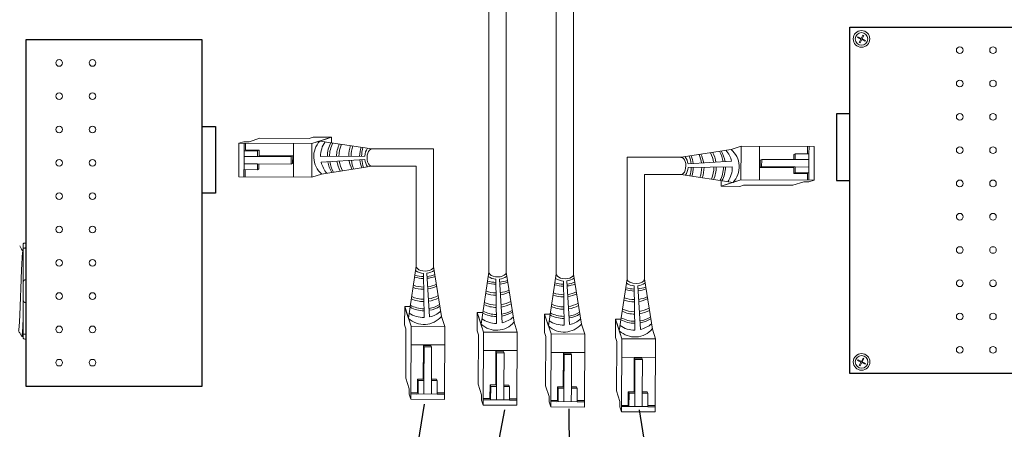
# Model space of a CAD drawing. Units: inches. Extents: x 427.6 to 467.5, y 121.5 to 161.9.
# Drawn here: x 438.6 to 447.8, y 150.7 to 154.6 of the extents above; entities that cross this region are included whole.
import ezdxf

# ---------------------------------------------------------------- set-up
doc = ezdxf.new("R2010")
doc.units = ezdxf.units.IN
doc.header["$MEASUREMENT"] = 0
doc.layers.add('1', color=7, linetype='Continuous')
doc.layers.add('Rev B', color=7, linetype='Continuous')
doc.dimstyles.get("Standard").update_dxf_attribs({"dimtxt": 0.18, "dimasz": 0.18, "dimexe": 0.18, "dimexo": 0.0625, "dimgap": 0.09, "dimtad": 0, "dimtih": 1, "dimtoh": 1, "dimdec": 4, "dimzin": 0, "dimdsep": 46, "dimtxsty": 'Standard', "dimcen": 0.09, "dimadec": 0, "dimazin": 0, "dimtfac": 1, "dimtdec": 4, "dimtofl": 0, "dimtmove": 0, "dimatfit": 3, "dimfxl": 1, "dimtolj": 1, "dimtzin": 0, "dimarcsym": 0})

msp = doc.modelspace()

# ---------------------------------------------------------------- linework, layer by layer
at = {"color": 0, "lineweight": 5}
for p, q in [((446.4382, 154.4213), (446.442, 154.4288)), ((446.4382, 154.4213), (446.4694, 154.4057)), ((446.442, 154.4288), (446.4732, 154.4132)), ((446.4536, 154.3739), (446.4694, 154.4057)), ((446.4611, 154.3702), (446.4536, 154.3739)), ((446.4611, 154.3702), (446.477, 154.4019)), ((446.4732, 154.4132), (446.4883, 154.4434)), ((446.477, 154.4019), (446.5076, 154.3865)), ((446.4807, 154.4094), (446.4958, 154.4396)), ((446.4807, 154.4094), (446.5114, 154.3941)), ((446.4958, 154.4396), (446.4883, 154.4434)), ((446.5076, 154.3865), (446.5114, 154.3941)), ((446.474, 151.3821), (446.4891, 151.4123)), ((446.4966, 151.4085), (446.4891, 151.4123)), ((446.439, 151.3901), (446.4427, 151.3977)), ((446.439, 151.3901), (446.4702, 151.3745)), ((446.4427, 151.3977), (446.474, 151.3821)), ((446.4543, 151.3428), (446.4702, 151.3745)), ((446.4619, 151.3391), (446.4543, 151.3428)), ((446.4619, 151.3391), (446.4777, 151.3708)), ((446.4777, 151.3708), (446.5084, 151.3554)), ((446.4815, 151.3783), (446.4966, 151.4085)), ((446.4815, 151.3783), (446.5122, 151.363)), ((446.5084, 151.3554), (446.5122, 151.363))]:
    msp.add_line(p, q, dxfattribs=at)
at = {"color": 0, "linetype": 'Continuous', "lineweight": 5}
for p, q in [((440.6767, 153.4438), (440.6297, 153.4286)), ((440.6767, 153.4438), (440.7268, 153.4436)), ((440.8277, 153.4762), (440.7268, 153.4436)), ((440.8277, 153.4762), (441.2903, 153.4744)), ((441.3273, 153.4863), (441.2903, 153.4744)), ((441.4637, 153.4736), (441.3158, 153.4258)), ((441.3273, 153.4863), (441.5006, 153.4856)), ((441.5006, 153.4856), (441.3528, 153.4377)), ((441.5004, 153.4331), (441.5006, 153.4856)), ((440.6285, 153.1124), (440.6297, 153.4286)), ((440.6297, 153.4286), (441.3158, 153.4258)), ((440.6776, 153.3591), (440.8059, 153.3586)), ((440.6798, 153.4284), (440.6788, 153.1815)), ((440.6906, 153.3657), (440.6908, 153.4283)), ((440.6906, 153.3657), (440.8189, 153.3651)), ((440.8059, 153.3586), (440.8189, 153.3651)), ((441.1425, 153.4265), (441.1412, 153.1103)), ((441.3158, 153.4258), (441.3145, 153.1096)), ((445.2519, 153.3714), (445.3443, 153.4014)), ((445.3431, 153.0852), (445.3443, 153.4014)), ((446.0304, 153.3986), (445.3443, 153.4014)), ((445.5164, 153.0845), (445.5177, 153.4007)), ((445.9693, 153.3988), (445.969, 153.3296)), ((445.982, 153.3295), (445.9823, 153.3988)), ((446.0304, 153.3986), (446.0291, 153.0824)), ((440.8056, 153.3048), (440.6793, 153.3053)), ((441.1214, 153.3035), (440.8056, 153.3048)), ((441.135, 153.3094), (440.8187, 153.3113)), ((441.1211, 153.2335), (441.1214, 153.3035)), ((441.1214, 153.3035), (441.135, 153.3094)), ((441.1347, 153.2394), (441.1351, 153.3094)), ((445.5242, 153.2716), (445.5237, 153.2016)), ((445.5378, 153.2775), (445.5242, 153.2716)), ((445.5378, 153.2775), (445.5375, 153.2075)), ((445.8535, 153.2762), (445.5378, 153.2775)), ((445.8537, 153.33), (445.8408, 153.3235)), ((445.8537, 153.33), (445.8535, 153.2762)), ((445.8535, 153.2762), (445.9798, 153.2757)), ((445.982, 153.3295), (445.8537, 153.33)), ((445.979, 153.0826), (445.98, 153.3295)), ((440.6768, 153.1815), (440.6766, 153.1122)), ((440.6768, 153.1815), (440.8051, 153.1809)), ((440.8054, 153.2348), (440.679, 153.2353)), ((440.6896, 153.1121), (440.6898, 153.1814)), ((440.8051, 153.1809), (440.8054, 153.2348)), ((440.8051, 153.1809), (440.818, 153.1874)), ((440.8054, 153.2348), (441.1211, 153.2335)), ((441.1211, 153.2335), (441.1347, 153.2394)), ((445.5375, 153.2075), (445.5239, 153.2016)), ((445.5239, 153.2016), (445.8402, 153.1996)), ((445.5375, 153.2075), (445.8532, 153.2062)), ((445.8532, 153.2062), (445.9795, 153.2057)), ((440.6285, 153.1124), (441.3145, 153.1096)), ((441.4069, 153.1395), (441.3145, 153.1096)), ((445.1584, 153.0778), (445.1582, 153.0254)), ((445.1952, 153.0373), (445.3431, 153.0852)), ((446.0291, 153.0824), (445.3431, 153.0852)), ((445.853, 153.1524), (445.84, 153.1458)), ((445.9683, 153.1453), (445.84, 153.1458)), ((445.9813, 153.1519), (445.853, 153.1524)), ((445.9683, 153.1453), (445.968, 153.0826)), ((445.9821, 153.0672), (446.0291, 153.0824)), ((445.1582, 153.0254), (445.3061, 153.0732)), ((445.3316, 153.0246), (445.1582, 153.0254)), ((445.3316, 153.0246), (445.3685, 153.0366)), ((445.8312, 153.0347), (445.3685, 153.0366)), ((445.8312, 153.0347), (445.9321, 153.0674)), ((445.9821, 153.0672), (445.9321, 153.0674)), ((442.1857, 151.7234), (442.1864, 151.8968)), ((442.1864, 151.8968), (442.2343, 151.7489)), ((442.2389, 151.8965), (442.1864, 151.8968)), ((442.1984, 151.8598), (442.2463, 151.7119)), ((442.5325, 151.8031), (442.5624, 151.7106)), ((442.8664, 151.6687), (442.8671, 151.8421)), ((442.8671, 151.8421), (442.9149, 151.6942)), ((442.9195, 151.8418), (442.8671, 151.8421)), ((442.879, 151.8051), (442.9269, 151.6572)), ((443.4996, 151.6515), (443.5003, 151.8249)), ((443.5003, 151.8249), (443.5482, 151.677)), ((443.5528, 151.8247), (443.5003, 151.8249)), ((443.5123, 151.7879), (443.5601, 151.64)), ((442.1857, 151.7234), (442.1977, 151.6865)), ((442.2435, 151.0259), (442.2463, 151.7119)), ((442.2463, 151.7119), (442.5624, 151.7106)), ((442.5596, 151.0246), (442.5624, 151.7106)), ((443.2131, 151.7484), (443.2431, 151.6559)), ((443.8464, 151.7312), (443.8763, 151.6387)), ((444.1648, 151.6058), (444.1655, 151.7792)), ((444.1655, 151.7792), (444.2134, 151.6313)), ((444.218, 151.7789), (444.1655, 151.7792)), ((444.1775, 151.7422), (444.2254, 151.5943)), ((442.1958, 151.2238), (442.1977, 151.6865)), ((442.8664, 151.6687), (442.8783, 151.6317)), ((442.8764, 151.1691), (442.8783, 151.6317)), ((442.9241, 150.9712), (442.9269, 151.6572)), ((442.9269, 151.6572), (443.2431, 151.6559)), ((443.2403, 150.9699), (443.2431, 151.6559)), ((443.4996, 151.6515), (443.5116, 151.6146)), ((443.5097, 151.1519), (443.5116, 151.6146)), ((443.5574, 150.954), (443.5601, 151.64)), ((443.5601, 151.64), (443.8763, 151.6387)), ((443.8735, 150.9527), (443.8763, 151.6387)), ((444.1648, 151.6058), (444.1768, 151.5688)), ((444.5116, 151.6855), (444.5416, 151.593)), ((442.2456, 151.5386), (442.5617, 151.5373)), ((442.3626, 151.5311), (442.3607, 151.2148)), ((442.4326, 151.5308), (442.3626, 151.5312)), ((442.3686, 151.5175), (442.3626, 151.5311)), ((442.3686, 151.5175), (442.3673, 151.2018)), ((442.4386, 151.5172), (442.3686, 151.5175)), ((442.4386, 151.5172), (442.4326, 151.5308)), ((442.4373, 151.2015), (442.4386, 151.5172)), ((444.1749, 151.1062), (444.1768, 151.5688)), ((444.2226, 150.9083), (444.2254, 151.5943)), ((444.2254, 151.5943), (444.5416, 151.593)), ((444.5388, 150.907), (444.5416, 151.593)), ((442.9262, 151.4839), (443.2424, 151.4826)), ((443.0433, 151.4764), (443.0413, 151.1601)), ((443.1133, 151.4761), (443.0433, 151.4765)), ((443.0492, 151.4628), (443.0433, 151.4764)), ((443.0492, 151.4628), (443.0479, 151.1471)), ((443.1192, 151.4625), (443.0492, 151.4628)), ((443.1192, 151.4625), (443.1133, 151.4761)), ((443.1179, 151.1468), (443.1192, 151.4625)), ((443.5594, 151.4667), (443.8756, 151.4654)), ((443.6765, 151.4592), (443.6746, 151.1429)), ((443.7465, 151.4589), (443.6765, 151.4594)), ((443.6824, 151.4456), (443.6765, 151.4592)), ((443.6824, 151.4456), (443.6812, 151.1299)), ((443.7524, 151.4453), (443.6824, 151.4456)), ((443.7524, 151.4453), (443.7465, 151.4589)), ((443.7512, 151.1296), (443.7524, 151.4453)), ((444.2247, 151.421), (444.5408, 151.4197)), ((444.3418, 151.4135), (444.3398, 151.0972)), ((444.4118, 151.4132), (444.3418, 151.4136)), ((444.3477, 151.3999), (444.3418, 151.4135)), ((444.4177, 151.3996), (444.4118, 151.4132)), ((444.3477, 151.3999), (444.3464, 151.0842)), ((444.4177, 151.3996), (444.3477, 151.3999)), ((444.4164, 151.0839), (444.4177, 151.3996)), ((442.1958, 151.2238), (442.2285, 151.1229)), ((442.3064, 151.0867), (442.3069, 151.215)), ((442.3134, 151.202), (442.3069, 151.215)), ((442.3129, 151.0737), (442.3134, 151.202)), ((442.3673, 151.2018), (442.3668, 151.0754)), ((442.4373, 151.2015), (442.4368, 151.0752)), ((442.4911, 151.2013), (442.4373, 151.2015)), ((442.4911, 151.2013), (442.4846, 151.2142)), ((442.4906, 151.073), (442.4911, 151.2013)), ((442.8764, 151.1691), (442.9091, 151.0682)), ((442.987, 151.032), (442.9875, 151.1603)), ((442.9941, 151.1473), (442.9875, 151.1603)), ((442.9936, 151.019), (442.9941, 151.1473)), ((443.0479, 151.1471), (443.0474, 151.0207)), ((443.1179, 151.1468), (443.1174, 151.0205)), ((443.1717, 151.1466), (443.1179, 151.1468)), ((443.1717, 151.1466), (443.1652, 151.1595)), ((443.1712, 151.0183), (443.1717, 151.1466)), ((443.5097, 151.1519), (443.5423, 151.051)), ((443.6203, 151.0148), (443.6208, 151.1431)), ((443.6273, 151.1301), (443.6208, 151.1431)), ((443.805, 151.1294), (443.7985, 151.1423)), ((442.2283, 151.0729), (442.2285, 151.1229)), ((442.2283, 151.0729), (442.2435, 151.0259)), ((442.3064, 151.0867), (442.2437, 151.087)), ((442.2437, 151.0759), (442.4906, 151.0749)), ((442.5599, 151.0857), (442.4906, 151.086)), ((442.4906, 151.073), (442.5598, 151.0727)), ((442.9089, 151.0182), (442.9091, 151.0682)), ((443.5421, 151.001), (443.5423, 151.051)), ((443.6268, 151.0018), (443.6273, 151.1301)), ((443.6812, 151.1299), (443.6806, 151.0036)), ((443.7512, 151.1296), (443.7506, 151.0033)), ((443.805, 151.1294), (443.7512, 151.1296)), ((443.8045, 151.0011), (443.805, 151.1294)), ((444.1749, 151.1062), (444.2076, 151.0053)), ((444.2855, 150.9691), (444.286, 151.0974)), ((444.2926, 151.0844), (444.286, 151.0974)), ((444.292, 150.9561), (444.2926, 151.0844)), ((444.3464, 151.0842), (444.3459, 150.9578)), ((444.4164, 151.0839), (444.4159, 150.9576)), ((444.4702, 151.0837), (444.4164, 151.0839)), ((444.4702, 151.0837), (444.4637, 151.0966)), ((444.4697, 150.9554), (444.4702, 151.0837)), ((442.5596, 151.0246), (442.2435, 151.0259)), ((442.9089, 151.0182), (442.9241, 150.9712)), ((443.2403, 150.9699), (442.9241, 150.9712)), ((442.987, 151.032), (442.9243, 151.0323)), ((442.9243, 151.0212), (443.1712, 151.0202)), ((443.1712, 151.0183), (443.2405, 151.018)), ((443.2405, 151.031), (443.1713, 151.0313)), ((443.5421, 151.001), (443.5574, 150.954)), ((443.8735, 150.9527), (443.5574, 150.954)), ((443.8735, 150.9527), (443.5574, 150.954)), ((443.6203, 151.0148), (443.5576, 151.0151)), ((443.5576, 151.0041), (443.8045, 151.0031)), ((443.8738, 151.0138), (443.8045, 151.0141)), ((443.8045, 151.0011), (443.8737, 151.0008)), ((444.2074, 150.9552), (444.2076, 151.0053)), ((444.2074, 150.9552), (444.2226, 150.9083)), ((444.2855, 150.9691), (444.2228, 150.9694)), ((444.2228, 150.9583), (444.4697, 150.9573)), ((444.539, 150.9681), (444.4697, 150.9684)), ((444.4697, 150.9554), (444.539, 150.9551)), ((444.5388, 150.907), (444.2226, 150.9083))]:
    msp.add_line(p, q, dxfattribs=at)
at = {"color": 1, "linetype": 'Continuous', "lineweight": 5}
for p, q in [((440.6796, 153.3714), (440.6798, 153.4284)), ((445.9793, 153.1396), (445.979, 153.0826)), ((442.3007, 151.0757), (442.2437, 151.0759)), ((442.9813, 151.021), (442.9243, 151.0212)), ((443.6146, 151.0038), (443.5576, 151.0041)), ((444.2798, 150.9581), (444.2228, 150.9583))]:
    msp.add_line(p, q, dxfattribs=at)
at = {"color": 0, "linetype": 'ByBlock', "lineweight": 5}
for p, q in [((440.8056, 153.3048), (440.8059, 153.3586)), ((440.8189, 153.3113), (440.8191, 153.3651)), ((445.8408, 153.3235), (445.8406, 153.2761)), ((440.818, 153.1874), (440.8182, 153.2348)), ((445.84, 153.1996), (445.8397, 153.1458)), ((445.8532, 153.2062), (445.853, 153.1524)), ((442.3607, 151.215), (442.3069, 151.2152)), ((442.3673, 151.2018), (442.3134, 151.202)), ((442.4846, 151.2142), (442.4372, 151.2144)), ((443.0413, 151.1603), (442.9875, 151.1605)), ((443.0479, 151.1471), (442.9941, 151.1473)), ((443.1652, 151.1595), (443.1178, 151.1597)), ((443.6746, 151.1431), (443.6208, 151.1434)), ((443.7985, 151.1423), (443.7511, 151.1425)), ((443.6812, 151.1299), (443.6273, 151.1301)), ((444.3398, 151.0974), (444.286, 151.0976)), ((444.3464, 151.0842), (444.2926, 151.0844)), ((444.4637, 151.0966), (444.4163, 151.0968))]:
    msp.add_line(p, q, dxfattribs=at)
at = {"lineweight": 15}
for p, q in [((438.6297, 152.4927), (438.6297, 152.6011)), ((438.6046, 152.4835), (438.6046, 152.4409)), ((438.6297, 152.4464), (438.6297, 152.4927)), ((438.6297, 152.1497), (438.6297, 152.4464)), ((438.6297, 151.9328), (438.6297, 152.1497)), ((438.6297, 151.636), (438.6297, 151.9328)), ((438.6046, 151.6158), (438.5923, 151.6158)), ((438.6046, 151.6416), (438.6046, 151.5989)), ((438.6297, 151.5897), (438.6297, 151.636)), ((438.6297, 151.4813), (438.6297, 151.5897))]:
    msp.add_line(p, q, dxfattribs=at)
at = {"color": 7, "linetype": 'Continuous', "lineweight": 15}
for p, q in [((438.6046, 152.4409), (438.6046, 152.1246)), ((438.6046, 152.1246), (438.6046, 151.9578)), ((438.6046, 151.9578), (438.6046, 151.6416))]:
    msp.add_line(p, q, dxfattribs=at)
at = {"color": 0, "linetype": 'Continuous', "lineweight": 5}
for centre in [(446.4751, 154.4082), (446.4759, 151.377)]:
    msp.add_circle(centre, 0.0588, dxfattribs=at)
at = {"lineweight": 15}
for centre, start, end in [((438.6297, 152.1246), 90, 180), ((438.6297, 151.9578), 180, 270)]:
    msp.add_arc(centre, 0.025, start, end, dxfattribs=at)
at = {"color": 0, "linetype": 'Continuous', "lineweight": 5}
for centre, major_axis, start_param, end_param in [((441.878, 153.2953), (0.0011, 0.0811), 0.00281, 3.168893), ((444.7809, 153.2157), (-0.0011, -0.0811), -0.019588, 3.19129), ((442.3767, 152.2741), (-0.0811, 0.0011), -0.00334, 3.226963), ((443.0574, 152.2194), (-0.0811, 0.0011), -0.060552, 3.284175), ((443.6906, 152.2022), (-0.0811, 0.0011), -0.040414, 3.264037), ((444.3559, 152.1565), (-0.0811, 0.0011), 0.062984, 3.160639)]:
    msp.add_ellipse(centre, major_axis=major_axis, ratio=0.555195, start_param=start_param, end_param=end_param, dxfattribs=at)
at = {"lineweight": 15, "extrusion": (0, 0, -1)}
for centre, start_param, end_param in [((438.6297, 152.4835), 3.141593, 4.712389), ((438.6297, 151.5989), 1.570796, 3.141593)]:
    msp.add_ellipse(centre, major_axis=(0.025, 0), ratio=0.366025, start_param=start_param, end_param=end_param, dxfattribs=at)
at = {"lineweight": 5}
for points, knots in [([(438.5722, 152.4657), (438.577, 152.4574), (438.5872, 152.4398), (438.5973, 152.4223), (438.6027, 152.413)], [0, 0, 0, 0, 0.471779, 1, 1, 1, 1]), ([(438.5905, 151.6191), (438.5858, 151.6273), (438.5759, 151.6444), (438.5661, 151.6614), (438.561, 151.6701)], [0, 0, 0, 0, 0.485943, 1, 1, 1, 1])]:
    msp.add_open_spline(points, degree=3, knots=knots, dxfattribs=at)
at = {"lineweight": 15}
for points in [[(438.6297, 152.4464), (438.6258, 152.4464), (438.6221, 152.4462), (438.6157, 152.4456), (438.613, 152.4451), (438.6066, 152.4435), (438.6046, 152.4422), (438.6046, 152.4409)], [(438.6297, 151.636), (438.6258, 151.636), (438.6221, 151.6362), (438.6157, 151.6369), (438.613, 151.6373), (438.6066, 151.6389), (438.6046, 151.6402), (438.6046, 151.6416)]]:
    msp.add_open_spline(points, degree=3, knots=[0, 0, 0, 0, 0.25, 0.25, 0.5, 0.5, 1, 1, 1, 1], dxfattribs=at)
at = {"color": 253, "linetype": 'Continuous', "lineweight": 5}
msp.add_open_spline([(438.5626, 151.6731), (438.5631, 151.6749), (438.564, 151.6787), (438.5655, 151.6903), (438.567, 151.7062), (438.5685, 151.7264), (438.5699, 151.7504), (438.5714, 151.7781), (438.5729, 151.8092), (438.5744, 151.8435), (438.5759, 151.8801), (438.5774, 151.9184), (438.5788, 151.9583), (438.5803, 151.9994), (438.5819, 152.0412), (438.5834, 152.0831), (438.5849, 152.1241), (438.5863, 152.164), (438.5878, 152.2024), (438.5893, 152.239), (438.5908, 152.2732), (438.5923, 152.3043), (438.5938, 152.332), (438.5952, 152.356), (438.5967, 152.3762), (438.5982, 152.3923), (438.5998, 152.4037), (438.601, 152.41), (438.6017, 152.4108), (438.6019, 152.4111)], degree=3, knots=[0, 0, 0, 0, 0.034103, 0.07233, 0.110507, 0.148394, 0.185865, 0.223665, 0.261804, 0.30004, 0.33813, 0.375835, 0.413349, 0.451313, 0.48952, 0.527727, 0.565691, 0.603205, 0.64091, 0.679, 0.717236, 0.755375, 0.793175, 0.830646, 0.868533, 0.90671, 0.944937, 0.982968, 1, 1, 1, 1], dxfattribs=at)
at = {"lineweight": 15}
msp.add_open_spline([(438.6019, 152.4116), (438.6028, 152.4132), (438.6037, 152.4148), (438.6046, 152.4164)], degree=3, dxfattribs=at)
at = {"color": 7, "linetype": 'Continuous', "lineweight": 15}
msp.add_open_spline([(438.6046, 151.7878), (438.6044, 151.7821), (438.6037, 151.7656), (438.6026, 151.7397), (438.6013, 151.7117), (438.6001, 151.687), (438.5988, 151.6655), (438.5975, 151.6476), (438.5962, 151.6334), (438.5948, 151.6232), (438.5935, 151.6171), (438.5923, 151.6153), (438.5913, 151.6161), (438.5908, 151.6187), (438.5907, 151.6192)], degree=3, knots=[0.6773349, 0.6773349, 0.6773349, 0.6773349, 0.6925379, 0.7227964, 0.7528202, 0.7825428, 0.8125027, 0.8427258, 0.8730674, 0.9033792, 0.9335141, 0.9633297, 0.9931454, 1, 1, 1, 1], dxfattribs=at)
at = {"layer": '1', "color": 0, "lineweight": 20}
for p, q in [((443.1385, 152.2183), (443.1385, 157.0696)), ((443.6095, 152.2033), (443.6095, 157.0304)), ((442.9762, 152.2205), (442.9762, 156.9074)), ((443.7717, 152.2011), (443.7717, 156.8682)), ((441.8791, 153.3764), (442.4578, 153.3764)), ((442.4578, 152.273), (442.4578, 153.3764)), ((444.2747, 152.1576), (444.2747, 153.2968)), ((444.782, 153.2968), (444.2747, 153.2968)), ((441.8769, 153.2142), (442.2956, 153.2142)), ((442.2956, 152.2752), (442.2956, 153.2142)), ((444.437, 152.1554), (444.437, 153.1345)), ((444.7798, 153.1345), (444.437, 153.1345))]:
    msp.add_line(p, q, dxfattribs=at)
at = {"layer": '1', "color": 0, "lineweight": 5}
for p, q in [((441.8791, 153.3764), (441.3897, 153.4497)), ((444.782, 153.2968), (445.2519, 153.3714)), ((441.8115, 153.3091), (441.3967, 153.3038)), ((441.4029, 153.2516), (441.8124, 153.2765)), ((445.256, 153.2594), (444.8465, 153.2345)), ((441.8769, 153.2142), (441.4069, 153.1395)), ((444.8474, 153.2019), (445.2622, 153.2071)), ((444.7798, 153.1345), (445.2691, 153.0613)), ((442.2956, 152.2752), (442.2223, 151.7859)), ((442.4578, 152.273), (442.5325, 151.8031)), ((442.363, 152.2076), (442.3682, 151.7928)), ((442.4204, 151.799), (442.3956, 152.2085)), ((442.9762, 152.2205), (442.903, 151.7312)), ((443.0436, 152.1529), (443.0488, 151.7381)), ((443.1011, 151.7443), (443.0762, 152.1538)), ((443.1385, 152.2183), (443.2131, 151.7484)), ((443.6095, 152.2033), (443.5362, 151.714)), ((443.7717, 152.2011), (443.8464, 151.7312)), ((444.2747, 152.1576), (444.2014, 151.6683)), ((444.437, 152.1554), (444.5116, 151.6855)), ((443.6768, 152.1357), (443.6821, 151.7209)), ((443.7343, 151.7271), (443.7095, 152.1366)), ((444.3421, 152.09), (444.3473, 151.6752)), ((444.3996, 151.6814), (444.3747, 152.0909))]:
    msp.add_line(p, q, dxfattribs=at)
for centre, radius, start, end in [((441.5463, 153.3038), 0.214, 137.01467, 229.88404), ((441.6384, 153.306), 0.2417, 145.52368, 180.52371), ((441.746, 153.3028), 0.285, 152.28522, 179.63138), ((441.7647, 153.3004), 0.285, 152.28522, 179.0987), ((441.8319, 153.3037), 0.285, 155.40895, 179.59454), ((441.8542, 153.3049), 0.285, 156.34788, 179.78026), ((441.9471, 153.3109), 0.285, 160.41948, 180.75634), ((441.9682, 153.3061), 0.285, 160.08232, 179.73268), ((442.0485, 153.3046), 0.285, 162.19722, 179.21292), ((442.0666, 153.3052), 0.285, 162.86403, 179.28814), ((441.9662, 153.297), 0.1552, 146.70308, 175.55448), ((444.8942, 153.2106), 0.285, 8.86529, 30.1591), ((444.9129, 153.2082), 0.285, 9.58065, 31.3095), ((445.0204, 153.2049), 0.2417, 13.01141, 41.01729), ((445.1126, 153.2072), 0.214, 317.01467, 49.88404), ((441.8319, 153.3037), 0.285, 188.71144, 208.59874), ((441.8542, 153.3049), 0.285, 188.68164, 208.1065), ((441.9471, 153.3109), 0.285, 188.76129, 206.28282), ((441.9682, 153.3061), 0.285, 187.53195, 204.58991), ((442.0485, 153.3046), 0.285, 186.23678, 201.65553), ((442.0666, 153.3052), 0.285, 186.13738, 201.19369), ((441.9662, 153.297), 0.1552, 187.62206, 214.57294), ((444.6926, 153.2139), 0.1552, 7.62206, 34.57294), ((444.5922, 153.2058), 0.285, 6.13738, 21.19369), ((444.6103, 153.2064), 0.285, 6.23678, 21.65553), ((444.6906, 153.2048), 0.285, 7.53195, 24.58991), ((444.7117, 153.2), 0.285, 8.76129, 26.28282), ((444.8046, 153.2061), 0.285, 8.68164, 28.1065), ((444.8269, 153.2073), 0.285, 8.71144, 28.59874), ((441.6384, 153.306), 0.2417, 193.01141, 221.01729), ((441.746, 153.3028), 0.285, 189.58065, 211.3095), ((441.7647, 153.3004), 0.285, 188.86529, 210.1591), ((444.6926, 153.2139), 0.1552, 326.70308, 355.55448), ((444.5922, 153.2058), 0.285, 342.86403, 359.28814), ((444.6103, 153.2064), 0.285, 342.19722, 359.21292), ((444.6906, 153.2048), 0.285, 340.08232, 359.73268), ((444.7117, 153.2), 0.285, 340.41948, 0.75634), ((444.8046, 153.2061), 0.285, 336.34788, 359.78026), ((444.8269, 153.2073), 0.285, 335.40895, 359.59454), ((444.8942, 153.2106), 0.285, 332.28522, 359.0987), ((444.9129, 153.2082), 0.285, 332.28522, 359.63138), ((445.0204, 153.2049), 0.2417, 325.52368, 0.52371), ((442.3675, 152.4447), 0.285, 252.19722, 269.21292), ((442.3669, 152.4628), 0.285, 252.86403, 269.28814), ((442.375, 152.3624), 0.1552, 236.70308, 265.55448), ((442.375, 152.3624), 0.1552, 277.62206, 304.57294), ((442.3669, 152.4628), 0.285, 276.13738, 291.19369), ((442.3675, 152.4447), 0.285, 276.23678, 291.65553), ((443.0556, 152.3077), 0.1552, 236.70308, 265.55448), ((443.0556, 152.3077), 0.1552, 277.62206, 304.57294), ((443.6889, 152.2905), 0.1552, 236.70308, 265.55448), ((443.6889, 152.2905), 0.1552, 277.62206, 304.57294), ((442.3611, 152.3432), 0.285, 250.41948, 270.75634), ((442.3659, 152.3643), 0.285, 250.08232, 269.73268), ((442.3659, 152.3643), 0.285, 277.53195, 294.58991), ((442.3611, 152.3432), 0.285, 278.76129, 296.28282), ((443.0481, 152.39), 0.285, 252.19722, 269.21292), ((443.0475, 152.4081), 0.285, 252.86403, 269.28814), ((443.0475, 152.4081), 0.285, 276.13738, 291.19369), ((443.0481, 152.39), 0.285, 276.23678, 291.65553), ((443.6814, 152.3728), 0.285, 252.19722, 269.21292), ((443.6808, 152.3909), 0.285, 252.86403, 269.28814), ((443.6808, 152.3909), 0.285, 276.13738, 291.19369), ((443.6814, 152.3728), 0.285, 276.23678, 291.65553), ((444.346, 152.3452), 0.285, 252.86403, 269.28814), ((444.3541, 152.2448), 0.1552, 236.70308, 265.55448), ((444.3541, 152.2448), 0.1552, 277.62206, 304.57294), ((444.346, 152.3452), 0.285, 276.13738, 291.19369), ((444.3466, 152.3271), 0.285, 276.23678, 291.65553), ((442.3683, 152.2281), 0.285, 245.40895, 269.59454), ((442.3671, 152.2504), 0.285, 246.34788, 269.78026), ((442.3671, 152.2504), 0.285, 278.68164, 298.1065), ((442.3683, 152.2281), 0.285, 278.71144, 298.59874), ((443.0417, 152.2885), 0.285, 250.41948, 270.75634), ((443.0466, 152.3096), 0.285, 250.08232, 269.73268), ((443.0466, 152.3096), 0.285, 277.53195, 294.58991), ((443.0417, 152.2885), 0.285, 278.76129, 296.28282), ((443.675, 152.2714), 0.285, 250.41948, 270.75634), ((443.6798, 152.2925), 0.285, 250.08232, 269.73268), ((443.6798, 152.2925), 0.285, 277.53195, 294.58991), ((443.675, 152.2714), 0.285, 278.76129, 296.28282), ((444.345, 152.2467), 0.285, 250.08232, 269.73268), ((444.3466, 152.3271), 0.285, 252.19722, 269.21292), ((444.345, 152.2467), 0.285, 277.53195, 294.58991), ((444.3402, 152.2256), 0.285, 278.76129, 296.28282), ((442.3692, 152.1421), 0.285, 242.28522, 269.63138), ((442.3716, 152.1608), 0.285, 242.28522, 269.0987), ((442.3716, 152.1608), 0.285, 278.86529, 300.1591), ((442.3692, 152.1421), 0.285, 279.58065, 301.3095), ((443.049, 152.1734), 0.285, 245.40895, 269.59454), ((443.0478, 152.1957), 0.285, 246.34788, 269.78026), ((443.0478, 152.1957), 0.285, 278.68164, 298.1065), ((443.049, 152.1734), 0.285, 278.71144, 298.59874), ((443.6822, 152.1562), 0.285, 245.40895, 269.59454), ((443.681, 152.1785), 0.285, 246.34788, 269.78026), ((443.681, 152.1785), 0.285, 278.68164, 298.1065), ((443.6822, 152.1562), 0.285, 278.71144, 298.59874), ((444.3402, 152.2256), 0.285, 250.41948, 270.75634), ((444.3462, 152.1328), 0.285, 278.68164, 298.1065), ((442.3682, 151.9424), 0.214, 227.01467, 319.88404), ((442.366, 152.0346), 0.2417, 235.52368, 270.52371), ((442.366, 152.0346), 0.2417, 283.01141, 311.01729), ((443.0466, 151.9799), 0.2417, 235.52368, 270.52371), ((443.0499, 152.0874), 0.285, 242.28522, 269.63138), ((443.0523, 152.1061), 0.285, 242.28522, 269.0987), ((443.0523, 152.1061), 0.285, 278.86529, 300.1591), ((443.0499, 152.0874), 0.285, 279.58065, 301.3095), ((443.0466, 151.9799), 0.2417, 283.01141, 311.01729), ((443.6831, 152.0702), 0.285, 242.28522, 269.63138), ((443.6855, 152.0889), 0.285, 242.28522, 269.0987), ((443.6855, 152.0889), 0.285, 278.86529, 300.1591), ((443.6831, 152.0702), 0.285, 279.58065, 301.3095), ((443.6799, 151.9627), 0.2417, 283.01141, 311.01729), ((444.3508, 152.0432), 0.285, 242.28522, 269.0987), ((444.3475, 152.1105), 0.285, 245.40895, 269.59454), ((444.3462, 152.1328), 0.285, 246.34788, 269.78026), ((444.3475, 152.1105), 0.285, 278.71144, 298.59874), ((444.3508, 152.0432), 0.285, 278.86529, 300.1591), ((444.3484, 152.0245), 0.285, 279.58065, 301.3095), ((443.0489, 151.8877), 0.214, 227.01467, 319.88404), ((443.6821, 151.8705), 0.214, 227.01467, 319.88404), ((443.6799, 151.9627), 0.2417, 235.52368, 270.52371), ((444.3451, 151.9169), 0.2417, 235.52368, 270.52371), ((444.3484, 152.0245), 0.285, 242.28522, 269.63138), ((444.3451, 151.9169), 0.2417, 283.01141, 311.01729), ((444.3474, 151.8248), 0.214, 227.01467, 319.88404)]:
    msp.add_arc(centre, radius, start, end, dxfattribs=at)
at = {"layer": 'Rev B', "linetype": 'Continuous'}
for p, q in [((446.3658, 151.2679), (446.3658, 154.5179)), ((446.3658, 154.5179), (448.0221, 154.5179)), ((438.6297, 154.3981), (438.6297, 151.1481)), ((440.2859, 154.3981), (438.6297, 154.3981)), ((440.2859, 151.1481), (440.2859, 154.3981)), ((446.3658, 153.7054), (446.2408, 153.7054)), ((446.2408, 153.7054), (446.2408, 153.0804)), ((440.2859, 153.5856), (440.4109, 153.5856)), ((440.4109, 153.5856), (440.4109, 152.9606)), ((446.3658, 153.0804), (446.3658, 153.1851)), ((446.2408, 153.0804), (446.3658, 153.0804)), ((440.2859, 152.9606), (440.2859, 153.0653)), ((440.4109, 152.9606), (440.2859, 152.9606)), ((448.0221, 151.2679), (446.3658, 151.2679)), ((438.6297, 151.1481), (440.2859, 151.1481))]:
    msp.add_line(p, q, dxfattribs=at)
at = {"layer": 'Rev B', "linetype": 'Continuous', "lineweight": 5}
for centre, radius in [((446.4751, 154.4082), 0.0781), ((447.3971, 154.3022), 0.0312), ((447.7096, 154.3022), 0.0312), ((438.9422, 154.1824), 0.0312), ((439.2547, 154.1824), 0.0312), ((447.3971, 153.9897), 0.0312), ((447.7096, 153.9897), 0.0312), ((438.9422, 153.8699), 0.0312), ((439.2547, 153.8699), 0.0312), ((447.3971, 153.6772), 0.0312), ((447.7096, 153.6772), 0.0312), ((438.9422, 153.5574), 0.0312), ((439.2547, 153.5574), 0.0312), ((447.3971, 153.3647), 0.0312), ((447.7096, 153.3647), 0.0312), ((438.9422, 153.2449), 0.0312), ((439.2547, 153.2449), 0.0312), ((447.3971, 153.0522), 0.0312), ((447.7096, 153.0522), 0.0312), ((438.9422, 152.9324), 0.0312), ((439.2547, 152.9324), 0.0312), ((447.3971, 152.7397), 0.0312), ((447.7096, 152.7397), 0.0312), ((438.9422, 152.6199), 0.0312), ((439.2547, 152.6199), 0.0312), ((447.3971, 152.4272), 0.0312), ((447.7096, 152.4272), 0.0312), ((438.9422, 152.3074), 0.0312), ((439.2547, 152.3074), 0.0312), ((447.3971, 152.1147), 0.0312), ((447.7096, 152.1147), 0.0312), ((438.9422, 151.9949), 0.0312), ((439.2547, 151.9949), 0.0312), ((447.3971, 151.8022), 0.0312), ((447.7096, 151.8022), 0.0312), ((438.9422, 151.6824), 0.0312), ((439.2547, 151.6824), 0.0312), ((447.3971, 151.4897), 0.0312), ((447.7096, 151.4897), 0.0312), ((446.4759, 151.377), 0.0781), ((438.9422, 151.3699), 0.0312), ((439.2547, 151.3699), 0.0312)]:
    msp.add_circle(centre, radius, dxfattribs=at)

# ---------------------------------------------------------------- leaders
at = {"layer": '1', "color": 0}
for points in [[(442.1775, 149.7331), (442.3709, 150.9808)], [(442.9079, 149.7675), (443.126, 150.9265)], [(443.7407, 149.7331), (443.7299, 150.9363)], [(444.5789, 149.7425), (444.3918, 150.9265)]]:
    msp.add_leader(points, dimstyle='Standard', override={"dimasz": 0.35}, dxfattribs=at)

doc.saveas('drawing.dxf')
